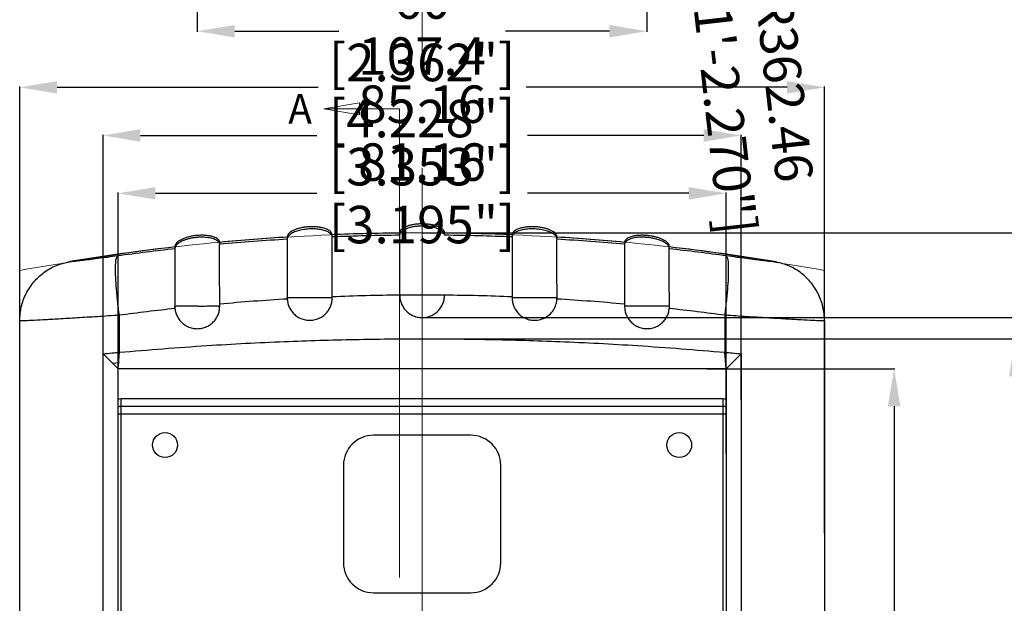
# Model space of a CAD drawing. Units: inches. Extents: x -36 to 3789, y -2917 to 560.
# Drawn here: x 1318 to 1450, y -432 to -354 of the extents above; entities that cross this region are included whole.
import ezdxf
from ezdxf.enums import TextEntityAlignment as Align

# ---------------------------------------------------------------- set-up
doc = ezdxf.new("R2010")
doc.units = ezdxf.units.IN
doc.header["$LTSCALE"] = 5
doc.linetypes.add('CENTER', pattern=[2, 1.25, -0.25, 0.25, -0.25])
doc.layers.get('Defpoints').update_dxf_attribs({"linetype": 'CONTINUOUS'})
doc.layers.add('90RUBBERBOOTDXF_CONTINUOUS_LINE', color=7, linetype='CONTINUOUS')
doc.layers.add('CN', color=1, linetype='CENTER', lineweight=9)
doc.layers.add('dim', color=3, linetype='CONTINUOUS', lineweight=5)
doc.styles.get("Standard").update_dxf_attribs({"font": 'romans.shx', "width": 0.485})
doc.styles.add('TEXTSTYLE_0', font='txt', dxfattribs={"width": 0.8})
doc.dimstyles.get("Standard").update_dxf_attribs({"dimtxt": 3, "dimasz": 2.5, "dimexe": 0.5, "dimexo": 0.5, "dimgap": 0.5, "dimtad": 0, "dimtoh": 1, "dimzin": 12, "dimdsep": 46, "dimtxsty": 'STANDARD', "dimcen": 0.5, "dimadec": 1, "dimazin": 0, "dimtfac": 1, "dimtofl": 0, "dimtmove": 0, "dimatfit": 3, "dimfxl": 1, "dimtolj": 1, "dimtzin": 0, "dimarcsym": 0})

# ---------------------------------------------------------------- blocks, each defined once
blk = doc.blocks.new('*D211')
at = {"layer": 'Defpoints', "color": 0}
for p in [(1371.83, -382.56, 22.5), (1371.83, -554.56), (1472.56, -554.56)]:
    blk.add_point(p, dxfattribs=at)
at = {"layer": 'dim', "color": 0, "lineweight": -2}
for p, q in [((1371.93, -382.56), (1472.66, -382.56)), ((1472.56, -387.56), (1472.56, -452.6)), ((1472.56, -549.56), (1472.56, -476.93)), ((1371.93, -554.56), (1472.66, -554.56))]:
    blk.add_line(p, q, dxfattribs=at)
at = {"layer": 'dim', "color": 0}
for points in [[(1471.73, -387.56), (1473.4, -387.56), (1472.56, -382.56)], [(1471.73, -549.56), (1473.4, -549.56), (1472.56, -554.56)]]:
    blk.add_solid(points, dxfattribs=at)
at = {"layer": 'dim', "color": 0, "insert": (1472.56, -464.76), "char_height": 5, "attachment_point": 5, "rotation": 90}
blk.add_mtext('\\A1;172 [6.772"]', dxfattribs=at)
blk = doc.blocks.new('*D214')
at = {"layer": 'Defpoints', "color": 0}
for p in [(1341.83, -339.52), (1401.83, -339.01), (1401.83, -355.66)]:
    blk.add_point(p, dxfattribs=at)
at = {"layer": 'dim', "color": 0, "lineweight": -2}
for p, q in [((1341.83, -339.62), (1341.83, -355.76)), ((1401.83, -339.11), (1401.83, -355.76)), ((1346.83, -355.66), (1360.71, -355.66)), ((1396.83, -355.66), (1382.95, -355.66))]:
    blk.add_line(p, q, dxfattribs=at)
at = {"layer": 'dim', "color": 0}
for points in [[(1346.83, -354.83), (1346.83, -356.49), (1341.83, -355.66)], [(1396.83, -354.83), (1396.83, -356.49), (1401.83, -355.66)]]:
    blk.add_solid(points, dxfattribs=at)
at = {"layer": 'dim', "color": 0, "insert": (1371.83, -355.66), "char_height": 5, "attachment_point": 5}
blk.add_mtext('\\A1;60 [2.362"]', dxfattribs=at)
blk = doc.blocks.new('*D238')
at = {"layer": 'Defpoints', "color": 0}
for p in [(1412.41, -377.28), (1412.41, -412.18), (1331.25, -412.76)]:
    blk.add_point(p, dxfattribs=at)
at = {"layer": 'dim', "color": 0, "lineweight": -2}
for p, q in [((1331.25, -412.66), (1331.25, -377.18)), ((1336.25, -377.28), (1357.76, -377.28)), ((1407.41, -377.28), (1385.9, -377.28)), ((1412.41, -412.08), (1412.41, -377.18))]:
    blk.add_line(p, q, dxfattribs=at)
at = {"layer": 'dim', "color": 0}
for points in [[(1336.25, -376.45), (1336.25, -378.11), (1331.25, -377.28)], [(1407.41, -376.45), (1407.41, -378.11), (1412.41, -377.28)]]:
    blk.add_solid(points, dxfattribs=at)
at = {"layer": 'dim', "color": 0, "insert": (1371.83, -377.28), "char_height": 5, "attachment_point": 5}
blk.add_mtext('\\A1;81.16 [3.195"]', dxfattribs=at)
blk = doc.blocks.new('*D239')
at = {"layer": 'Defpoints', "color": 0}
for p in [(1371.83, -396.68), (1371.83, -540.44), (1450.98, -540.44)]:
    blk.add_point(p, dxfattribs=at)
at = {"layer": 'dim', "color": 0, "lineweight": -2}
for p, q in [((1371.93, -396.68), (1451.08, -396.68)), ((1450.98, -401.68), (1450.98, -453.51)), ((1450.98, -535.44), (1450.98, -483.61)), ((1371.93, -540.44), (1451.08, -540.44))]:
    blk.add_line(p, q, dxfattribs=at)
at = {"layer": 'dim', "color": 0}
for points in [[(1450.15, -401.68), (1451.82, -401.68), (1450.98, -396.68)], [(1450.15, -535.44), (1451.82, -535.44), (1450.98, -540.44)]]:
    blk.add_solid(points, dxfattribs=at)
at = {"layer": 'dim', "color": 0, "insert": (1450.98, -468.56), "char_height": 5, "attachment_point": 5, "rotation": 90}
blk.add_mtext('\\A1;143.76 [5.660"]', dxfattribs=at)
blk = doc.blocks.new('*D240')
at = {"layer": 'Defpoints', "color": 0}
for p in [(1425.53, -363.14), (1318.13, -418.36), (1425.53, -422.7)]:
    blk.add_point(p, dxfattribs=at)
at = {"layer": 'dim', "color": 0, "lineweight": -2}
for p, q in [((1318.13, -418.26), (1318.13, -363.04)), ((1323.13, -363.14), (1357.94, -363.14)), ((1420.53, -363.14), (1385.73, -363.14)), ((1425.53, -422.6), (1425.53, -363.04))]:
    blk.add_line(p, q, dxfattribs=at)
at = {"layer": 'dim', "color": 0}
for points in [[(1323.13, -362.31), (1323.13, -363.98), (1318.13, -363.14)], [(1420.53, -362.31), (1420.53, -363.98), (1425.53, -363.14)]]:
    blk.add_solid(points, dxfattribs=at)
at = {"layer": 'dim', "color": 0, "insert": (1371.83, -363.14), "char_height": 5, "attachment_point": 5}
blk.add_mtext('\\A1;107.4 [4.228"]', dxfattribs=at)
blk = doc.blocks.new('*D272')
at = {"layer": 'Defpoints', "color": 0}
for p in [(1414.41, -369.56), (1329.25, -402.85), (1414.41, -404.87)]:
    blk.add_point(p, dxfattribs=at)
at = {"layer": 'dim', "color": 0, "lineweight": -2}
for p, q in [((1329.25, -402.75), (1329.25, -369.46)), ((1334.25, -369.56), (1357.76, -369.56)), ((1409.41, -369.56), (1385.9, -369.56)), ((1414.41, -404.77), (1414.41, -369.46))]:
    blk.add_line(p, q, dxfattribs=at)
at = {"layer": 'dim', "color": 0}
for points in [[(1334.25, -368.73), (1334.25, -370.4), (1329.25, -369.56)], [(1409.41, -368.73), (1409.41, -370.4), (1414.41, -369.56)]]:
    blk.add_solid(points, dxfattribs=at)
at = {"layer": 'dim', "color": 0, "insert": (1371.83, -369.56), "char_height": 5, "attachment_point": 5}
blk.add_mtext('\\A1;85.16 [3.353"]', dxfattribs=at)
blk = doc.blocks.new('*D273')
at = {"layer": 'Defpoints', "color": 0}
for p in [(1409.73, -400.68), (1434.81, -400.68), (1408.65, -536.44)]:
    blk.add_point(p, dxfattribs=at)
at = {"layer": 'dim', "color": 0, "lineweight": -2}
for p, q in [((1409.83, -400.68), (1434.91, -400.68)), ((1434.81, -405.68), (1434.81, -453.51)), ((1434.81, -531.44), (1434.81, -483.61)), ((1408.75, -536.44), (1434.91, -536.44))]:
    blk.add_line(p, q, dxfattribs=at)
at = {"layer": 'dim', "color": 0}
for points in [[(1433.98, -405.68), (1435.65, -405.68), (1434.81, -400.68)], [(1433.98, -531.44), (1435.65, -531.44), (1434.81, -536.44)]]:
    blk.add_solid(points, dxfattribs=at)
at = {"layer": 'dim', "color": 0, "insert": (1434.81, -468.56), "char_height": 5, "attachment_point": 5, "rotation": 90}
blk.add_mtext('\\A1;135.76 [5.345"]', dxfattribs=at)
blk = doc.blocks.new('*D280')
at = {"layer": 'Defpoints', "color": 0}
for p in [(1371.83, -393.85), (1462.05, -468.56), (1463.8, -468.56)]:
    blk.add_point(p, dxfattribs=at)
at = {"layer": 'dim', "color": 0, "lineweight": -2}
for p, q in [((1371.93, -393.85), (1463.9, -393.85)), ((1463.8, -398.85), (1463.8, -417.14)), ((1463.8, -463.56), (1463.8, -445.27)), ((1462.15, -468.56), (1463.9, -468.56))]:
    blk.add_line(p, q, dxfattribs=at)
at = {"layer": 'dim', "color": 0}
for points in [[(1462.97, -398.85), (1464.63, -398.85), (1463.8, -393.85)], [(1462.97, -463.56), (1464.63, -463.56), (1463.8, -468.56)]]:
    blk.add_solid(points, dxfattribs=at)
at = {"layer": 'dim', "color": 0, "insert": (1463.8, -431.21), "char_height": 5, "attachment_point": 5, "rotation": 90}
blk.add_mtext('\\A1;74.71 [2.941"]', dxfattribs=at)
blk = doc.blocks.new('*D284')
at = {"layer": 'Defpoints', "color": 0}
for p in [(1371.83, 27.09), (1412.56, -333.08)]:
    blk.add_point(p, dxfattribs=at)
at = {"layer": 'dim', "color": 0, "lineweight": -2}
blk.add_line((1413.69, -343.02), (1413.13, -338.05), dxfattribs=at)
at = {"layer": 'dim', "color": 0}
blk.add_solid([(1413.95, -337.95), (1412.3, -338.14), (1412.56, -333.08)], dxfattribs=at)
at = {"layer": 'dim', "color": 0, "insert": (1416.03, -363.71), "char_height": 5, "attachment_point": 5, "rotation": 276.4526}
blk.add_mtext('\\A1;R362.46 [R1\'-2.270"]', dxfattribs=at)
blk = doc.blocks.new('*D285')
at = {"layer": 'Defpoints', "color": 0}
for p in [(1371.83, -263.69), (1342.77, -553.11)]:
    blk.add_point(p, dxfattribs=at)
at = {"layer": 'dim', "color": 0, "lineweight": -2}
blk.add_line((1341.77, -563.06), (1342.27, -558.08), dxfattribs=at)
at = {"layer": 'dim', "color": 0}
blk.add_solid([(1341.45, -558), (1343.1, -558.16), (1342.77, -553.11)], dxfattribs=at)
at = {"layer": 'dim', "color": 0, "insert": (1339.61, -584.58), "char_height": 5, "attachment_point": 5, "rotation": 84.2667}
blk.add_mtext('\\A1;{\\f????|b0|i0|c0|p54;2-}R290.87 [R11.452"]', dxfattribs=at)

msp = doc.modelspace()

# ---------------------------------------------------------------- linework, layer by layer
at = {"layer": '90RUBBERBOOTDXF_CONTINUOUS_LINE', "color": 7, "linetype": 'Continuous'}
for p, q in [((1353.834, -383.079), (1353.834, -383.364)), ((1353.834, -383.364), (1353.834, -383.373)), ((1359.827, -383.095), (1359.827, -382.809)), ((1359.827, -383.098), (1359.827, -383.095)), ((1368.831, -382.577), (1368.831, -390.857)), ((1368.831, -382.857), (1368.831, -382.873)), ((1374.831, -382.872), (1374.831, -382.577)), ((1383.834, -382.809), (1383.834, -383.095)), ((1383.834, -383.095), (1383.834, -383.098)), ((1389.826, -383.118), (1389.828, -383.079)), ((1389.827, -383.373), (1389.828, -383.364)), ((1389.828, -383.364), (1389.828, -383.079)), ((1338.844, -384.373), (1338.845, -384.398)), ((1338.844, -384.373), (1338.844, -384.628)), ((1338.844, -384.627), (1338.845, -384.653)), ((1344.816, -384.074), (1344.816, -383.818)), ((1344.816, -384.078), (1344.816, -384.074)), ((1344.816, -384.082), (1344.816, -384.078)), ((1398.846, -383.818), (1398.846, -384.074)), ((1398.846, -384.074), (1398.846, -384.078)), ((1398.846, -384.078), (1398.846, -384.082)), ((1404.817, -384.628), (1404.817, -384.373)), ((1404.817, -384.653), (1404.817, -384.627)), ((1353.833, -391.223), (1353.834, -391.223)), ((1353.834, -391.223), (1353.833, -391.223)), ((1359.829, -391.223), (1359.829, -391.089)), ((1383.833, -391.089), (1383.833, -391.223)), ((1338.84, -392.337), (1338.843, -392.337)), ((1338.844, -392.337), (1338.84, -392.337)), ((1404.815, -392.648), (1404.818, -392.592)), ((1318.131, -462.161), (1318.131, -394.273)), ((1425.531, -394.273), (1425.531, -462.161)), ((1329.251, -537.713), (1329.251, -398.681)), ((1331.251, -400.681), (1329.251, -398.681)), ((1331.251, -400.681), (1331.428, -398.481)), ((1412.411, -400.681), (1412.234, -398.481)), ((1414.411, -398.681), (1412.411, -400.681)), ((1414.411, -398.681), (1414.411, -538.441)), ((1331.251, -536.441), (1331.251, -400.681)), ((1412.411, -400.681), (1331.251, -400.681)), ((1412.411, -400.681), (1412.411, -536.441)), ((1411.981, -405.711), (1331.681, -405.711)), ((1378.331, -409.561), (1365.331, -409.561)), ((1361.331, -413.561), (1361.331, -426.561)), ((1382.331, -426.561), (1382.331, -413.561)), ((1365.331, -430.561), (1378.331, -430.561))]:
    msp.add_line(p, q, dxfattribs=at)
at = {"layer": '90RUBBERBOOTDXF_CONTINUOUS_LINE', "color": 9, "linetype": 'Continuous'}
for p, q in [((1404.822, -392.338), (1404.817, -392.337)), ((1404.822, -392.338), (1404.822, -392.338)), ((1331.428, -398.481), (1331.428, -393.55)), ((1412.234, -393.55), (1412.234, -398.481)), ((1331.681, -532.411), (1331.681, -404.711)), ((1411.981, -404.711), (1331.681, -404.711)), ((1411.981, -532.411), (1411.981, -404.711)), ((1331.251, -406.711), (1412.411, -406.711))]:
    msp.add_line(p, q, dxfattribs=at)
at = {"layer": '90RUBBERBOOTDXF_CONTINUOUS_LINE', "linetype": 'Continuous'}
msp.add_line((1365.331, -430.561), (1378.331, -430.561), dxfattribs=at)
at = {"layer": '90RUBBERBOOTDXF_CONTINUOUS_LINE', "color": 7, "linetype": 'Continuous'}
for centre in [(1337.531, -410.861), (1406.131, -410.861)]:
    msp.add_circle(centre, 1.658, dxfattribs=at)
for centre, radius, start, end in [((1371.831, -673.43), 290.869, 93.54694, 95.32907), ((1371.831, -673.43), 290.869, 90.59091, 92.36513), ((1371.831, -673.43), 290.869, 87.63487, 89.40909), ((1371.831, -673.43), 290.869, 84.67093, 86.45306), ((1371.831, -673.43), 290.869, 96.51088, 99.29823), ((1371.831, -673.43), 290.869, 80.70177, 83.48912), ((1331.681, -406.711), 1, 90, 115.54483), ((1411.981, -406.711), 1, 64.45451, 90), ((1365.331, -413.561), 4, 90, 180), ((1378.331, -413.561), 4, 0, 90), ((1365.331, -426.561), 4, 180, 270), ((1378.331, -426.561), 4, 270, 0)]:
    msp.add_arc(centre, radius, start, end, dxfattribs=at)
at = {"layer": '90RUBBERBOOTDXF_CONTINUOUS_LINE', "color": 9, "linetype": 'Continuous'}
for centre, start, end in [((1331.681, -406.711), 90, 102.52927), ((1411.981, -406.711), 77.55684, 90)]:
    msp.add_arc(centre, 2, start, end, dxfattribs=at)
at = {"layer": '90RUBBERBOOTDXF_CONTINUOUS_LINE', "linetype": 'Continuous'}
for centre, start, end in [((1365.331, -426.561), 180, 270), ((1378.331, -426.561), 270, 0)]:
    msp.add_arc(centre, 4, start, end, dxfattribs=at)
at = {"layer": '90RUBBERBOOTDXF_CONTINUOUS_LINE', "color": 7, "linetype": 'Continuous'}
for points, knots in [([(1359.827, -382.809), (1359.809, -382.717), (1359.769, -382.525), (1359.543, -382.305), (1359.264, -382.13), (1358.928, -381.991), (1358.543, -381.881), (1358.107, -381.799), (1357.618, -381.748), (1357.085, -381.733), (1356.529, -381.758), (1355.983, -381.825), (1355.478, -381.927), (1355.034, -382.057), (1354.652, -382.21), (1354.327, -382.384), (1354.067, -382.588), (1353.875, -382.819), (1353.847, -382.999), (1353.834, -383.079)], [0, 0, 0, 0, 0.2752244, 0.5773891, 0.9046572, 1.2671406, 1.6637971, 2.1040675, 2.5973625, 3.1370952, 3.702348, 4.2648628, 4.785676, 5.2448121, 5.651715, 6.0179716, 6.3452116, 6.6463516, 6.8840383, 6.8840383, 6.8840383, 6.8840383]), ([(1374.831, -382.577), (1374.818, -382.488), (1374.792, -382.305), (1374.598, -382.083), (1374.351, -381.899), (1374.049, -381.745), (1373.703, -381.617), (1373.312, -381.511), (1372.871, -381.429), (1372.386, -381.375), (1371.869, -381.354), (1371.343, -381.37), (1370.838, -381.422), (1370.377, -381.505), (1369.97, -381.613), (1369.616, -381.743), (1369.312, -381.898), (1369.064, -382.082), (1368.87, -382.305), (1368.844, -382.488), (1368.831, -382.577)], [0, 0, 0, 0, 0.2617661, 0.5453596, 0.8512917, 1.188656, 1.5547149, 1.9573053, 2.4038095, 2.8965835, 3.4201648, 3.9554258, 4.4732512, 4.9425816, 5.3598285, 5.733605, 6.0735262, 6.3791313, 6.6618174, 6.9244572, 6.9244572, 6.9244572, 6.9244572]), ([(1389.773, -382.848), (1389.718, -382.763), (1389.603, -382.585), (1389.332, -382.386), (1389.015, -382.212), (1388.643, -382.063), (1388.218, -381.936), (1387.737, -381.835), (1387.208, -381.765), (1386.653, -381.733), (1386.103, -381.744), (1385.591, -381.793), (1385.135, -381.876), (1384.74, -381.989), (1384.399, -382.129), (1384.119, -382.305), (1383.893, -382.524), (1383.853, -382.717), (1383.834, -382.809)], [0, 0, 0, 0, 0.3022363, 0.6295639, 0.9920704, 1.3887193, 1.8289345, 2.3220947, 2.8616236, 3.4266696, 3.9890339, 4.5097931, 4.9689618, 5.3759367, 5.7422787, 6.069611, 6.3708738, 6.6471167, 6.6471167, 6.6471167, 6.6471167]), ([(1344.816, -383.818), (1344.79, -383.723), (1344.736, -383.523), (1344.479, -383.31), (1344.169, -383.147), (1343.799, -383.026), (1343.377, -382.939), (1342.9, -382.886), (1342.368, -382.872), (1341.797, -382.901), (1341.218, -382.978), (1340.668, -383.095), (1340.178, -383.244), (1339.758, -383.416), (1339.403, -383.61), (1339.119, -383.828), (1338.898, -384.077), (1338.862, -384.279), (1338.845, -384.373)], [0, 0, 0, 0, 0.2888982, 0.6090646, 0.9571649, 1.3443217, 1.7705217, 2.2482037, 2.7838708, 3.3641379, 3.9613729, 4.5351975, 5.0478198, 5.4967795, 5.8964318, 6.252558, 6.5769655, 6.8580451, 6.8580451, 6.8580451, 6.8580451]), ([(1353.834, -383.373), (1353.835, -383.475), (1353.836, -383.852), (1353.836, -384.66), (1353.836, -385.93), (1353.835, -387.592), (1353.834, -389.4), (1353.833, -390.645), (1353.833, -391.223)], [0, 0, 0, 0, 0.3055197, 1.1314206, 2.4256938, 4.1159322, 6.1165521, 7.8500009, 7.8500009, 7.8500009, 7.8500009]), ([(1359.829, -391.089), (1359.828, -390.514), (1359.827, -389.377), (1359.826, -387.743), (1359.826, -386.273), (1359.826, -385.039), (1359.826, -384.093), (1359.826, -383.558), (1359.826, -383.347)], [0, 0, 0, 0, 1.7273743, 3.4082455, 4.9026707, 6.138268, 7.1092076, 7.7420687, 7.7420687, 7.7420687, 7.7420687]), ([(1383.835, -383.347), (1383.836, -383.558), (1383.836, -384.093), (1383.836, -385.039), (1383.836, -386.273), (1383.835, -387.743), (1383.834, -389.377), (1383.834, -390.514), (1383.833, -391.089)], [0, 0, 0, 0, 0.6328505, 1.6037823, 2.8393797, 4.3338101, 6.0146865, 7.7420751, 7.7420751, 7.7420751, 7.7420751]), ([(1389.829, -391.23), (1389.828, -390.65), (1389.828, -389.403), (1389.826, -387.593), (1389.826, -385.931), (1389.826, -384.66), (1389.826, -383.852), (1389.827, -383.475), (1389.828, -383.373)], [0, 0, 0, 0, 1.7396055, 3.7405639, 5.4310342, 6.7254933, 7.5515197, 7.8570947, 7.8570947, 7.8570947, 7.8570947]), ([(1404.744, -384.102), (1404.682, -384.012), (1404.552, -383.824), (1404.257, -383.612), (1403.913, -383.42), (1403.506, -383.252), (1403.039, -383.107), (1402.511, -382.99), (1401.941, -382.909), (1401.36, -382.873), (1400.805, -382.883), (1400.306, -382.935), (1399.871, -383.024), (1399.495, -383.146), (1399.183, -383.31), (1398.926, -383.523), (1398.872, -383.723), (1398.846, -383.818)], [0, 0, 0, 0, 0.3255947, 0.6808738, 1.0743844, 1.5089782, 1.9969326, 2.5420809, 3.1273991, 3.7234623, 4.2880442, 4.7885763, 5.2274892, 5.6196876, 5.9681745, 6.2873562, 6.5772636, 6.5772636, 6.5772636, 6.5772636]), ([(1338.848, -384.851), (1338.849, -385.041), (1338.852, -385.541), (1338.852, -386.464), (1338.851, -387.713), (1338.848, -389.242), (1338.844, -390.814), (1338.841, -391.87), (1338.84, -392.337)], [0, 0, 0, 0, 0.5706102, 1.4987383, 2.769853, 4.3176408, 6.0849327, 7.4857483, 7.4857483, 7.4857483, 7.4857483]), ([(1344.821, -392.055), (1344.819, -391.478), (1344.816, -390.342), (1344.812, -388.71), (1344.809, -387.246), (1344.808, -386.018), (1344.809, -385.075), (1344.809, -384.459), (1344.814, -384.165), (1344.816, -384.082)], [0, 0, 0, 0, 1.7312843, 3.4080336, 4.8946309, 6.1240246, 7.0910817, 7.7234644, 7.9734779, 7.9734779, 7.9734779, 7.9734779]), ([(1398.846, -384.082), (1398.847, -384.165), (1398.853, -384.459), (1398.853, -385.075), (1398.854, -386.018), (1398.853, -387.246), (1398.85, -388.71), (1398.846, -390.342), (1398.842, -391.478), (1398.841, -392.055)], [0, 0, 0, 0, 0.249998, 0.8823568, 1.8493985, 3.0787982, 4.5654066, 6.2421673, 7.9734779, 7.9734779, 7.9734779, 7.9734779]), ([(1404.822, -392.338), (1404.821, -391.761), (1404.817, -390.518), (1404.813, -388.719), (1404.81, -387.081), (1404.809, -385.851), (1404.812, -385.178), (1404.813, -384.921)], [0, 0, 0, 0, 1.7318273, 3.7281266, 5.3978341, 6.6461915, 7.4170704, 7.4170704, 7.4170704, 7.4170704]), ([(1318.131, -394.267), (1318.173, -393.643), (1318.259, -392.396), (1318.933, -390.625), (1319.974, -389.047), (1321.364, -387.765), (1323.008, -386.81), (1324.23, -386.525), (1324.842, -386.382)], [0, 0, 0, 0, 1.8650682, 3.7334733, 5.6104831, 7.4894225, 9.3609577, 11.2374226, 11.2374226, 11.2374226, 11.2374226]), ([(1425.531, -394.267), (1425.488, -393.643), (1425.403, -392.396), (1424.728, -390.625), (1423.688, -389.047), (1422.298, -387.765), (1420.654, -386.81), (1419.432, -386.525), (1418.82, -386.382)], [0, 0, 0, 0, 1.8650682, 3.7334733, 5.6104831, 7.4894225, 9.3609577, 11.2374226, 11.2374226, 11.2374226, 11.2374226]), ([(1353.831, -391.223), (1353.831, -391.236), (1353.831, -391.263), (1353.832, -391.304), (1353.833, -391.338), (1353.834, -391.365), (1353.835, -391.379), (1353.835, -391.386)], [0, 0, 0, 0, 0.04072732, 0.08145786, 0.12219048, 0.14255729, 0.16293307, 0.16293307, 0.16293307, 0.16293307]), ([(1353.835, -391.386), (1353.858, -391.582), (1353.902, -391.972), (1354.109, -392.526), (1354.413, -393.032), (1354.823, -393.479), (1355.334, -393.848), (1355.931, -394.11), (1356.578, -394.236), (1357.238, -394.219), (1357.878, -394.06), (1358.459, -393.769), (1358.949, -393.376), (1359.335, -392.911), (1359.614, -392.391), (1359.794, -391.822), (1359.817, -391.425), (1359.829, -391.223)], [0, 0, 0, 0, 0.5918981, 1.1735321, 1.757031, 2.3540657, 2.9807194, 3.6347942, 4.2935174, 4.9426067, 5.6016546, 6.2539227, 6.8774433, 7.4722648, 8.0552014, 8.6374141, 9.2445122, 9.2445122, 9.2445122, 9.2445122]), ([(1368.831, -390.856), (1368.844, -391.063), (1368.869, -391.467), (1369.057, -392.043), (1369.345, -392.568), (1369.743, -393.036), (1370.247, -393.427), (1370.843, -393.711), (1371.495, -393.858), (1372.166, -393.858), (1372.819, -393.711), (1373.415, -393.427), (1373.919, -393.036), (1374.316, -392.568), (1374.604, -392.043), (1374.792, -391.47), (1374.818, -391.07), (1374.831, -390.867)], [0, 0, 0, 0, 0.6191842, 1.2098643, 1.8014492, 2.4054789, 3.0391393, 3.7016795, 4.3699558, 5.0284231, 5.6975696, 6.3604771, 6.9941057, 7.598035, 8.189606, 8.7802789, 9.3883718, 9.3883718, 9.3883718, 9.3883718]), ([(1383.833, -391.223), (1383.845, -391.426), (1383.869, -391.829), (1384.057, -392.408), (1384.346, -392.935), (1384.737, -393.395), (1385.221, -393.776), (1385.803, -394.065), (1386.484, -394.229), (1387.257, -394.226), (1388.066, -393.999), (1388.806, -393.533), (1389.371, -392.883), (1389.644, -392.313), (1389.727, -391.986), (1389.743, -391.923)], [0, 0, 0, 0, 0.6088503, 1.2080159, 1.8074329, 2.4028543, 3.0056099, 3.6445992, 4.3345768, 5.0906844, 5.9396985, 6.8202405, 7.6756549, 8.4927197, 8.6866512, 8.6866512, 8.6866512, 8.6866512]), ([(1389.744, -391.924), (1389.762, -391.841), (1389.798, -391.676), (1389.818, -391.495), (1389.824, -391.398), (1389.824, -391.385)], [0, 0, 0, 0, 0.25215172, 0.50821521, 0.5446892, 0.5446892, 0.5446892, 0.5446892]), ([(1338.831, -392.337), (1338.831, -392.363), (1338.832, -392.415), (1338.834, -392.479), (1338.837, -392.531), (1338.84, -392.57), (1338.843, -392.602), (1338.845, -392.628), (1338.847, -392.641), (1338.847, -392.648)], [0, 0, 0, 0, 0.07784077, 0.15570168, 0.19463855, 0.23357794, 0.27251897, 0.29198992, 0.31148165, 0.31148165, 0.31148165, 0.31148165]), ([(1338.847, -392.648), (1338.879, -392.84), (1338.942, -393.221), (1339.173, -393.755), (1339.49, -394.24), (1339.908, -394.667), (1340.425, -395.009), (1341.019, -395.245), (1341.658, -395.355), (1342.308, -395.322), (1342.932, -395.149), (1343.498, -394.855), (1343.976, -394.465), (1344.346, -394), (1344.611, -393.485), (1344.786, -392.926), (1344.81, -392.536), (1344.821, -392.337)], [0, 0, 0, 0, 0.5827214, 1.1551951, 1.729122, 2.3161884, 2.9321696, 3.5750563, 4.2228211, 4.8615524, 5.5095458, 6.1503644, 6.7627049, 7.346922, 7.9196378, 8.4917206, 9.0886833, 9.0886833, 9.0886833, 9.0886833]), ([(1344.821, -392.337), (1344.821, -392.29), (1344.821, -392.196), (1344.821, -392.102), (1344.821, -392.055)], [0, 0, 0, 0, 0.14119241, 0.28175624, 0.28175624, 0.28175624, 0.28175624]), ([(1398.841, -392.055), (1398.841, -392.102), (1398.84, -392.196), (1398.84, -392.29), (1398.84, -392.337)], [0, 0, 0, 0, 0.14056981, 0.28175623, 0.28175623, 0.28175623, 0.28175623]), ([(1398.84, -392.337), (1398.852, -392.536), (1398.875, -392.927), (1399.051, -393.487), (1399.321, -393.999), (1399.695, -394.46), (1400.17, -394.852), (1400.735, -395.147), (1401.358, -395.317), (1402.005, -395.35), (1402.643, -395.245), (1403.238, -395.008), (1403.754, -394.663), (1404.175, -394.238), (1404.495, -393.753), (1404.722, -393.219), (1404.784, -392.839), (1404.815, -392.648)], [0, 0, 0, 0, 0.5976016, 1.1705578, 1.7437427, 2.3277756, 2.9390169, 3.5781715, 4.2247696, 4.8618466, 5.507251, 6.1498807, 6.7679262, 7.3570925, 7.931419, 8.5027963, 9.0822119, 9.0822119, 9.0822119, 9.0822119]), ([(1404.819, -392.592), (1404.819, -392.589), (1404.82, -392.57), (1404.821, -392.54), (1404.823, -392.478), (1404.823, -392.413), (1404.822, -392.358), (1404.822, -392.338)], [0, 0, 0, 0, 0.00894466, 0.05801425, 0.08760008, 0.19533936, 0.25359333, 0.25359333, 0.25359333, 0.25359333]), ([(1331.428, -398.481), (1335.32, -398.163), (1342.65, -397.563), (1353.134, -397.033), (1362.711, -396.741), (1371.831, -396.652), (1380.951, -396.741), (1390.528, -397.033), (1401.012, -397.563), (1408.342, -398.163), (1412.234, -398.481)], [0, 0, 0, 0, 11.7148235, 22.0616883, 31.489323, 40.4557265, 49.42213, 58.8497647, 69.1966295, 80.911453, 80.911453, 80.911453, 80.911453]), ([(1329.251, -398.681), (1329.647, -398.644), (1330.372, -398.576), (1331.098, -398.511), (1331.428, -398.481)], [0, 0, 0, 0, 1.1932503, 2.1860078, 2.1860078, 2.1860078, 2.1860078]), ([(1412.234, -398.481), (1412.564, -398.511), (1413.289, -398.576), (1414.015, -398.644), (1414.411, -398.681)], [0, 0, 0, 0, 0.9927575, 2.1860078, 2.1860078, 2.1860078, 2.1860078])]:
    msp.add_open_spline(points, degree=3, knots=knots, dxfattribs=at)
at = {"layer": '90RUBBERBOOTDXF_CONTINUOUS_LINE', "color": 9, "linetype": 'Continuous'}
for points, knots in [([(1359.827, -383.095), (1359.827, -383.09), (1359.826, -383.032), (1359.799, -382.917), (1359.709, -382.764), (1359.572, -382.622), (1359.389, -382.491), (1359.163, -382.374), (1358.793, -382.23), (1358.25, -382.1), (1357.532, -382.023), (1356.768, -382.023), (1356.008, -382.102), (1355.302, -382.252), (1354.776, -382.438), (1354.423, -382.618), (1354.21, -382.758), (1354.041, -382.907), (1353.92, -383.063), (1353.847, -383.217), (1353.838, -383.319), (1353.834, -383.364)], [0, 0, 0, 0, 0.0154554, 0.1740808, 0.3460518, 0.5408137, 0.7639744, 1.0181638, 1.3027038, 1.9522356, 2.6857576, 3.463141, 4.2405193, 4.9740265, 5.6235353, 5.9080618, 6.1622372, 6.3853841, 6.5801338, 6.7520962, 6.8865539, 6.8865539, 6.8865539, 6.8865539]), ([(1374.831, -382.873), (1374.831, -382.867), (1374.833, -382.782), (1374.783, -382.601), (1374.596, -382.373), (1374.311, -382.169), (1373.936, -381.992), (1373.483, -381.847), (1372.968, -381.739), (1372.41, -381.673), (1371.831, -381.65), (1371.251, -381.673), (1370.694, -381.739), (1370.179, -381.847), (1369.725, -381.992), (1369.353, -382.171), (1369.061, -382.368), (1368.944, -382.541), (1368.892, -382.617)], [0, 0, 0, 0, 0.0154685, 0.2564616, 0.5387737, 0.8850633, 1.2999341, 1.7784656, 2.3087426, 2.875673, 3.4613627, 4.0470525, 4.6139829, 5.1442598, 5.6227914, 6.0376621, 6.3839518, 6.6597661, 6.6597661, 6.6597661, 6.6597661]), ([(1389.828, -383.364), (1389.824, -383.319), (1389.815, -383.217), (1389.742, -383.063), (1389.621, -382.907), (1389.452, -382.758), (1389.239, -382.618), (1388.886, -382.438), (1388.359, -382.252), (1387.654, -382.102), (1386.894, -382.023), (1386.129, -382.023), (1385.412, -382.1), (1384.869, -382.23), (1384.499, -382.374), (1384.273, -382.491), (1384.09, -382.622), (1383.952, -382.764), (1383.863, -382.917), (1383.836, -383.032), (1383.835, -383.09), (1383.834, -383.095)], [0, 0, 0, 0, 0.1344577, 0.30642, 0.5011698, 0.7243167, 0.9784921, 1.2630186, 1.9125274, 2.6460346, 3.4234128, 4.2007962, 4.9343183, 5.5838501, 5.8683901, 6.1225795, 6.3457402, 6.5405021, 6.7124731, 6.8710984, 6.8865537, 6.8865537, 6.8865537, 6.8865537]), ([(1344.816, -384.074), (1344.797, -383.993), (1344.757, -383.823), (1344.56, -383.628), (1344.316, -383.474), (1344.025, -383.353), (1343.697, -383.259), (1343.33, -383.19), (1342.922, -383.146), (1342.473, -383.13), (1341.993, -383.146), (1341.496, -383.194), (1341.007, -383.275), (1340.551, -383.384), (1340.142, -383.514), (1339.785, -383.661), (1339.477, -383.823), (1339.215, -384.002), (1339.008, -384.203), (1338.869, -384.415), (1338.852, -384.566), (1338.845, -384.627)], [0, 0, 0, 0, 0.2455852, 0.51386, 0.7998379, 1.1127863, 1.4527029, 1.8232916, 2.2316351, 2.6830115, 3.1687752, 3.6738002, 4.178105, 4.653597, 5.0809349, 5.4639925, 5.8100792, 6.1245359, 6.4096175, 6.6769832, 6.8602387, 6.8602387, 6.8602387, 6.8602387]), ([(1353.836, -383.4), (1352.331, -383.496), (1349.322, -383.689), (1346.318, -383.951), (1344.816, -384.082)], [0, 0, 0, 0, 4.522713, 9.0460774, 9.0460774, 9.0460774, 9.0460774]), ([(1368.831, -382.872), (1367.33, -382.893), (1364.328, -382.934), (1361.328, -383.044), (1359.827, -383.098)], [0, 0, 0, 0, 4.5034079, 9.0068524, 9.0068524, 9.0068524, 9.0068524]), ([(1368.892, -382.617), (1368.891, -382.619), (1368.854, -382.693), (1368.842, -382.776), (1368.831, -382.857)], [0, 0, 0, 0, 0.00661566, 0.24698839, 0.24698839, 0.24698839, 0.24698839]), ([(1383.834, -383.098), (1382.334, -383.044), (1379.334, -382.934), (1376.332, -382.893), (1374.831, -382.872)], [0, 0, 0, 0, 4.5038575, 9.0068524, 9.0068524, 9.0068524, 9.0068524]), ([(1398.846, -384.082), (1397.343, -383.951), (1394.339, -383.689), (1391.33, -383.496), (1389.826, -383.4)], [0, 0, 0, 0, 4.5258324, 9.0460774, 9.0460774, 9.0460774, 9.0460774]), ([(1404.817, -384.627), (1404.81, -384.567), (1404.793, -384.416), (1404.654, -384.203), (1404.447, -384.002), (1404.187, -383.825), (1403.885, -383.665), (1403.54, -383.522), (1403.149, -383.395), (1402.714, -383.288), (1402.24, -383.204), (1401.744, -383.151), (1401.25, -383.13), (1400.781, -383.143), (1400.354, -383.187), (1399.974, -383.257), (1399.639, -383.352), (1399.346, -383.473), (1399.103, -383.628), (1398.906, -383.823), (1398.865, -383.992), (1398.846, -384.074)], [0, 0, 0, 0, 0.181961, 0.4503503, 0.7363941, 1.0493892, 1.3893348, 1.7599306, 2.1682525, 2.6195978, 3.1051717, 3.6099883, 4.1142803, 4.5895943, 5.0168687, 5.3999175, 5.7460255, 6.0605274, 6.3456791, 6.6131219, 6.860191, 6.860191, 6.860191, 6.860191]), ([(1338.849, -384.684), (1337.573, -384.83), (1335.021, -385.122), (1332.475, -385.463), (1331.202, -385.634)], [0, 0, 0, 0, 3.8512651, 7.705774, 7.705774, 7.705774, 7.705774]), ([(1412.46, -385.634), (1411.186, -385.463), (1408.64, -385.122), (1406.088, -384.83), (1404.813, -384.684)], [0, 0, 0, 0, 3.8549306, 7.705774, 7.705774, 7.705774, 7.705774]), ([(1331.202, -385.634), (1330.746, -385.696), (1329.862, -385.817), (1328.592, -385.987), (1327.451, -386.135), (1326.482, -386.256), (1325.722, -386.334), (1325.199, -386.391), (1324.932, -386.384), (1324.842, -386.382)], [0, 0, 0, 0, 1.380096, 2.6783361, 3.8436062, 4.8317499, 5.605967, 6.1372492, 6.4066274, 6.4066274, 6.4066274, 6.4066274]), ([(1331.428, -393.55), (1331.343, -392.888), (1331.179, -391.608), (1331.018, -389.788), (1330.914, -388.201), (1330.941, -386.974), (1330.933, -386.111), (1331.137, -385.749), (1331.202, -385.634)], [0, 0, 0, 0, 2.0018752, 3.8698768, 5.4867329, 6.7524117, 7.5933095, 7.9866474, 7.9866474, 7.9866474, 7.9866474]), ([(1412.234, -393.55), (1412.319, -392.888), (1412.483, -391.608), (1412.643, -389.788), (1412.747, -388.201), (1412.72, -386.974), (1412.729, -386.111), (1412.525, -385.749), (1412.46, -385.634)], [0, 0, 0, 0, 2.0018771, 3.8698801, 5.4867369, 6.7524154, 7.593312, 7.9866479, 7.9866479, 7.9866479, 7.9866479]), ([(1418.82, -386.382), (1418.73, -386.384), (1418.463, -386.391), (1417.94, -386.334), (1417.18, -386.256), (1416.211, -386.135), (1415.07, -385.987), (1413.8, -385.817), (1412.916, -385.696), (1412.46, -385.634)], [0, 0, 0, 0, 0.2693782, 0.8006604, 1.5748775, 2.5630213, 3.7282913, 5.0265314, 6.4066274, 6.4066274, 6.4066274, 6.4066274]), ([(1353.835, -391.386), (1352.332, -391.48), (1349.325, -391.67), (1346.322, -391.927), (1344.821, -392.055)], [0, 0, 0, 0, 4.5191813, 9.0394615, 9.0394615, 9.0394615, 9.0394615]), ([(1359.609, -391.221), (1359.53, -391.221), (1359.353, -391.223), (1359.061, -391.224), (1358.718, -391.221), (1358.329, -391.223), (1357.894, -391.223), (1357.411, -391.223), (1356.884, -391.222), (1356.341, -391.223), (1355.823, -391.223), (1355.362, -391.222), (1354.961, -391.221), (1354.616, -391.223), (1354.325, -391.224), (1354.093, -391.22), (1353.936, -391.224), (1353.857, -391.223), (1353.834, -391.223)], [0, 0, 0, 0, 0.2371848, 0.5319935, 0.8753297, 1.2644344, 1.6993612, 2.1806935, 2.7131372, 3.2808709, 3.8088742, 4.2671876, 4.6655061, 5.0099413, 5.3029534, 5.5396413, 5.7051561, 5.7748316, 5.7748316, 5.7748316, 5.7748316]), ([(1359.829, -391.223), (1359.809, -391.223), (1359.736, -391.224), (1359.663, -391.222), (1359.609, -391.221)], [0, 0, 0, 0, 0.05848026, 0.2197374, 0.2197374, 0.2197374, 0.2197374]), ([(1368.831, -390.856), (1367.331, -390.881), (1364.329, -390.931), (1361.329, -391.037), (1359.829, -391.089)], [0, 0, 0, 0, 4.5028546, 9.0058761, 9.0058761, 9.0058761, 9.0058761]), ([(1374.831, -390.86), (1374.826, -390.855), (1374.818, -390.848), (1374.801, -390.85), (1374.782, -390.851), (1374.759, -390.852), (1374.73, -390.854), (1374.695, -390.856), (1374.654, -390.857), (1374.605, -390.858), (1374.547, -390.858), (1374.48, -390.858), (1374.404, -390.858), (1374.317, -390.858), (1374.219, -390.856), (1374.11, -390.854), (1373.99, -390.852), (1373.858, -390.851), (1373.713, -390.85), (1373.551, -390.85), (1373.371, -390.85), (1373.168, -390.851), (1372.941, -390.852), (1372.688, -390.852), (1372.413, -390.853), (1372.12, -390.852), (1371.818, -390.852), (1371.513, -390.852), (1371.215, -390.853), (1370.934, -390.852), (1370.679, -390.852), (1370.453, -390.851), (1370.254, -390.85), (1370.08, -390.85), (1369.926, -390.85), (1369.789, -390.851), (1369.665, -390.853), (1369.552, -390.854), (1369.449, -390.856), (1369.355, -390.857), (1369.27, -390.858), (1369.194, -390.858), (1369.126, -390.858), (1369.067, -390.858), (1369.015, -390.857), (1368.971, -390.856), (1368.934, -390.854), (1368.903, -390.852), (1368.879, -390.85), (1368.861, -390.85), (1368.845, -390.848), (1368.836, -390.853), (1368.832, -390.856)], [0, 0, 0, 0, 0.0181044, 0.0313815, 0.0497479, 0.0731956, 0.1018861, 0.1364739, 0.177769, 0.226677, 0.2840659, 0.3506493, 0.4268105, 0.5135553, 0.6115154, 0.7206052, 0.8406209, 0.971681, 1.1160604, 1.2765904, 1.4561418, 1.657638, 1.8840972, 2.1379853, 2.4156852, 2.710424, 3.0153398, 3.3232722, 3.6245925, 3.9087846, 4.1655821, 4.3907845, 4.5879009, 4.7608065, 4.913304, 5.0491487, 5.1720581, 5.2850341, 5.3885163, 5.4826135, 5.5675099, 5.6434693, 5.7108084, 5.7698988, 5.8214607, 5.8656752, 5.9027133, 5.9329616, 5.9569553, 5.9752416, 5.9882761, 6.0041999, 6.0041999, 6.0041999, 6.0041999]), ([(1383.833, -391.089), (1382.334, -391.036), (1379.334, -390.928), (1376.332, -390.887), (1374.831, -390.867)], [0, 0, 0, 0, 4.5012686, 9.0054727, 9.0054727, 9.0054727, 9.0054727]), ([(1389.828, -391.223), (1389.813, -391.223), (1389.747, -391.223), (1389.604, -391.22), (1389.38, -391.224), (1389.093, -391.223), (1388.752, -391.222), (1388.367, -391.223), (1387.947, -391.223), (1387.505, -391.223), (1387.051, -391.222), (1386.594, -391.223), (1386.142, -391.224), (1385.704, -391.223), (1385.291, -391.222), (1384.916, -391.22), (1384.585, -391.226), (1384.305, -391.221), (1384.08, -391.219), (1383.929, -391.226), (1383.854, -391.223), (1383.833, -391.223)], [0, 0, 0, 0, 0.0443962, 0.1998313, 0.4277075, 0.7177172, 1.0603999, 1.4504097, 1.8738479, 2.3188042, 2.7754772, 3.2355937, 3.6910183, 4.1323872, 4.5489451, 4.9284135, 5.2597753, 5.5418332, 5.7686008, 5.9328694, 5.9950293, 5.9950293, 5.9950293, 5.9950293]), ([(1398.841, -392.055), (1397.339, -391.927), (1394.335, -391.67), (1391.327, -391.48), (1389.823, -391.385)], [0, 0, 0, 0, 4.5228999, 9.0428009, 9.0428009, 9.0428009, 9.0428009]), ([(1338.847, -392.648), (1337.61, -392.787), (1335.134, -393.065), (1332.664, -393.388), (1331.428, -393.55)], [0, 0, 0, 0, 3.7354465, 7.4742957, 7.4742957, 7.4742957, 7.4742957]), ([(1344.821, -392.337), (1344.801, -392.351), (1344.734, -392.395), (1344.569, -392.335), (1344.341, -392.337), (1344.044, -392.338), (1343.698, -392.337), (1343.299, -392.328), (1342.848, -392.377), (1342.339, -392.404), (1341.808, -392.318), (1341.286, -392.341), (1340.813, -392.336), (1340.4, -392.337), (1340.04, -392.335), (1339.725, -392.337), (1339.455, -392.335), (1339.227, -392.344), (1339.052, -392.314), (1338.925, -392.306), (1338.865, -392.329), (1338.844, -392.337)], [0, 0, 0, 0, 0.0720048, 0.2342995, 0.4721416, 0.7708733, 1.1181668, 1.514378, 1.9646853, 2.4788355, 3.0357094, 3.5710321, 4.0426252, 4.4524253, 4.8112621, 5.1240901, 5.3944973, 5.6228344, 5.8045137, 5.9309334, 5.9954875, 5.9954875, 5.9954875, 5.9954875]), ([(1404.565, -392.336), (1404.49, -392.335), (1404.322, -392.333), (1404.045, -392.334), (1403.718, -392.338), (1403.348, -392.338), (1402.942, -392.337), (1402.512, -392.336), (1402.068, -392.336), (1401.618, -392.337), (1401.172, -392.337), (1400.737, -392.337), (1400.326, -392.337), (1399.948, -392.336), (1399.615, -392.338), (1399.331, -392.338), (1399.102, -392.332), (1398.944, -392.338), (1398.864, -392.337), (1398.84, -392.337)], [0, 0, 0, 0, 0.2254429, 0.5039038, 0.8313564, 1.2055527, 1.6149395, 2.0481129, 2.4952344, 2.9475415, 3.3971018, 3.8350014, 4.2506887, 4.6318974, 4.9666073, 5.2525744, 5.4837707, 5.6534792, 5.7245667, 5.7245667, 5.7245667, 5.7245667]), ([(1404.817, -392.337), (1404.789, -392.337), (1404.705, -392.337), (1404.621, -392.337), (1404.565, -392.336)], [0, 0, 0, 0, 0.08345319, 0.25245117, 0.25245117, 0.25245117, 0.25245117]), ([(1412.234, -393.55), (1410.998, -393.388), (1408.528, -393.065), (1406.052, -392.787), (1404.815, -392.648)], [0, 0, 0, 0, 3.739342, 7.474321, 7.474321, 7.474321, 7.474321]), ([(1331.428, -393.55), (1330.454, -393.612), (1328.567, -393.733), (1325.866, -393.901), (1323.452, -394.045), (1321.421, -394.163), (1319.853, -394.234), (1318.808, -394.289), (1318.293, -394.272), (1318.131, -394.267)], [0, 0, 0, 0, 2.92779, 5.6706632, 8.1210769, 10.1820226, 11.7732234, 12.8318836, 13.3181437, 13.3181437, 13.3181437, 13.3181437]), ([(1425.531, -394.267), (1425.369, -394.272), (1424.854, -394.289), (1423.809, -394.234), (1422.241, -394.163), (1420.21, -394.045), (1417.796, -393.901), (1415.094, -393.733), (1413.208, -393.612), (1412.234, -393.55)], [0, 0, 0, 0, 0.4862601, 1.5449203, 3.1361211, 5.1970668, 7.6474804, 10.3903536, 13.3181437, 13.3181437, 13.3181437, 13.3181437])]:
    msp.add_open_spline(points, degree=3, knots=knots, dxfattribs=at)
at = {"layer": '90RUBBERBOOTDXF_CONTINUOUS_LINE', "color": 7, "linetype": 'Continuous'}
for points in [[(1359.826, -383.347), (1359.827, -383.264), (1359.827, -383.181), (1359.827, -383.098)], [(1383.834, -383.098), (1383.835, -383.181), (1383.835, -383.264), (1383.835, -383.347)], [(1389.827, -383.079), (1389.809, -383.002), (1389.791, -382.925), (1389.773, -382.848)], [(1338.845, -384.653), (1338.846, -384.719), (1338.847, -384.785), (1338.848, -384.851)], [(1404.817, -384.373), (1404.793, -384.283), (1404.769, -384.192), (1404.744, -384.102)], [(1404.813, -384.921), (1404.815, -384.832), (1404.816, -384.743), (1404.817, -384.653)], [(1389.824, -391.385), (1389.826, -391.334), (1389.827, -391.282), (1389.829, -391.23)]]:
    msp.add_open_spline(points, degree=3, dxfattribs=at)
at = {"layer": '90RUBBERBOOTDXF_CONTINUOUS_LINE', "color": 9, "linetype": 'Continuous'}
for points in [[(1353.835, -391.386), (1353.835, -391.331), (1353.835, -391.277), (1353.834, -391.223)], [(1338.847, -392.648), (1338.846, -392.544), (1338.845, -392.44), (1338.845, -392.337)], [(1404.815, -392.648), (1404.817, -392.579), (1404.819, -392.509), (1404.821, -392.44)], [(1404.821, -392.44), (1404.82, -392.406), (1404.819, -392.371), (1404.817, -392.337)]]:
    msp.add_open_spline(points, degree=3, dxfattribs=at)
at = {"layer": 'CN', "ltscale": 10}
for p, q in [((1371.831, -273.914), (1371.831, -561.135)), ((1358.719, -366.024), (1368.831, -366.024)), ((1368.831, -366.024), (1368.831, -567.375))]:
    msp.add_line(p, q, dxfattribs=at)
msp.add_lwpolyline([(1363.482, -365.231), (1358.719, -366.024), (1363.482, -366.818), (1363.482, -365.231)], dxfattribs=at)
at = {"layer": 'CN', "color": 40, "linetype": 'Continuous'}
msp.add_open_spline([(1425.531, -387.561, 18.5), (1419.6, -386.556, 19.303), (1407.79, -384.555, 20.901), (1389.816, -382.946, 22.192), (1371.831, -382.369, 22.654), (1353.845, -382.946, 22.192), (1335.872, -384.555, 20.901), (1324.062, -386.556, 19.303), (1318.131, -387.561, 18.5)], degree=3, knots=[0, 0, 0, 0, 18.1966526, 36.2344732, 54.19226, 72.1500466, 90.1878668, 108.3845185, 108.3845185, 108.3845185, 108.3845185], dxfattribs=at)
at = {"layer": 'CN', "ltscale": 10}
msp.add_open_spline([(1330.531, -399.961), (1330.584, -399.956), (1330.688, -399.945), (1330.842, -399.927), (1330.994, -399.912), (1331.138, -399.898), (1331.283, -399.887), (1331.378, -399.879), (1331.428, -399.875)], degree=3, knots=[0, 0, 0, 0, 0.15875158, 0.31430576, 0.46655127, 0.61484412, 0.75074394, 0.90105116, 0.90105116, 0.90105116, 0.90105116], dxfattribs=at)

# ---------------------------------------------------------------- texts
at = {"layer": 'CN', "ltscale": 10, "style": 'TEXTSTYLE_0', "width": 1.2}
msp.add_text('A', height=3.969, dxfattribs=at).set_placement((1353.957, -368.009), (1357.132, -368.009), align=Align.FIT)

# ---------------------------------------------------------------- dimensions: what is measured, and where the dimension line sits
at = {"layer": 'dim'}
dim = msp.add_radius_dim(center=(1371.831, 27.085), mpoint=(1412.565, -333.08), dimstyle='STANDARD', override={"dimtxt": 5, "dimasz": 5, "dimexe": 0.1, "dimexo": 0.1, "dimtih": 0, "dimtoh": 0, "dimdec": 2, "dimcen": 0, "dimtp": 0, "dimtm": 0, "dimtdec": 2, "dimatfit": 3}, dxfattribs=at)
dim.commit()
dim.dimension.update_dxf_attribs({"geometry": '*D284', "text_midpoint": (1416.029, -363.708)})
dim = msp.add_radius_dim(center=(1371.831, -263.692), mpoint=(1342.774, -553.106), text='{\\f????|b0|i0|c0|p54;2-}<>', dimstyle='STANDARD', override={"dimtxt": 5, "dimasz": 5, "dimexe": 0.1, "dimexo": 0.1, "dimtih": 0, "dimtoh": 0, "dimdec": 2, "dimcen": 0, "dimtp": 0, "dimtm": 0, "dimtdec": 2, "dimatfit": 3}, dxfattribs=at)
dim.commit()
dim.dimension.update_dxf_attribs({"geometry": '*D285', "text_midpoint": (1339.614, -584.58)})
for base, p1, p2, picture, middle in [((1401.832, -355.662), (1341.83, -339.523), (1401.832, -339.011), '*D214', (1371.831, -355.662)), ((1414.411, -369.564), (1329.251, -402.85), (1414.411, -404.875), '*D272', (1371.831, -369.564)), ((1412.411, -377.28), (1331.251, -412.758), (1412.411, -412.181), '*D238', (1371.831, -377.28))]:
    dim = msp.add_linear_dim(base=base, p1=p1, p2=p2, dimstyle='STANDARD', override={"dimtxt": 5, "dimasz": 5, "dimexe": 0.1, "dimexo": 0.1, "dimtih": 0, "dimtoh": 0, "dimdec": 2, "dimcen": 0, "dimtp": 0, "dimtm": 0, "dimtdec": 2, "dimatfit": 3}, dxfattribs=at)
    dim.commit()
    dim.dimension.update_dxf_attribs({"geometry": picture, "text_midpoint": middle, "dimtype": 160})
dim = msp.add_linear_dim(base=(1425.531, -363.145), p1=(1318.131, -418.36), p2=(1425.531, -422.7), dimstyle='STANDARD', override={"dimtxt": 5, "dimasz": 5, "dimexe": 0.1, "dimexo": 0.1, "dimtih": 0, "dimtoh": 0, "dimdec": 2, "dimcen": 0, "dimtp": 0, "dimtm": 0, "dimtdec": 2, "dimatfit": 3}, dxfattribs=at)
dim.commit()
dim.dimension.update_dxf_attribs({"geometry": '*D240', "text_midpoint": (1371.831, -363.145)})
for base, p1, p2, picture, middle in [((1472.562, -554.561), (1371.831, -382.561, 22.5), (1371.832, -554.561), '*D211', (1472.562, -464.765)), ((1450.984, -540.441), (1371.831, -396.681), (1371.831, -540.441), '*D239', (1450.984, -468.561))]:
    dim = msp.add_linear_dim(base=base, p1=p1, p2=p2, angle=90, dimstyle='STANDARD', override={"dimtxt": 5, "dimasz": 5, "dimexe": 0.1, "dimexo": 0.1, "dimtih": 0, "dimtoh": 0, "dimdec": 2, "dimcen": 0, "dimtp": 0, "dimtm": 0, "dimtdec": 2, "dimatfit": 3}, dxfattribs=at)
    dim.commit()
    dim.dimension.update_dxf_attribs({"geometry": picture, "text_midpoint": middle, "dimtype": 160})
for base, p1, p2, picture, middle in [((1463.799, -468.561), (1371.831, -393.852), (1462.047, -468.561), '*D280', (1463.799, -431.207)), ((1434.813, -400.681), (1408.651, -536.441), (1409.731, -400.681), '*D273', (1434.813, -468.561))]:
    dim = msp.add_linear_dim(base=base, p1=p1, p2=p2, angle=90, dimstyle='STANDARD', override={"dimtxt": 5, "dimasz": 5, "dimexe": 0.1, "dimexo": 0.1, "dimtih": 0, "dimtoh": 0, "dimdec": 2, "dimcen": 0, "dimtp": 0, "dimtm": 0, "dimtdec": 2, "dimatfit": 3}, dxfattribs=at)
    dim.commit()
    dim.dimension.update_dxf_attribs({"geometry": picture, "text_midpoint": middle})

doc.saveas('drawing.dxf')
